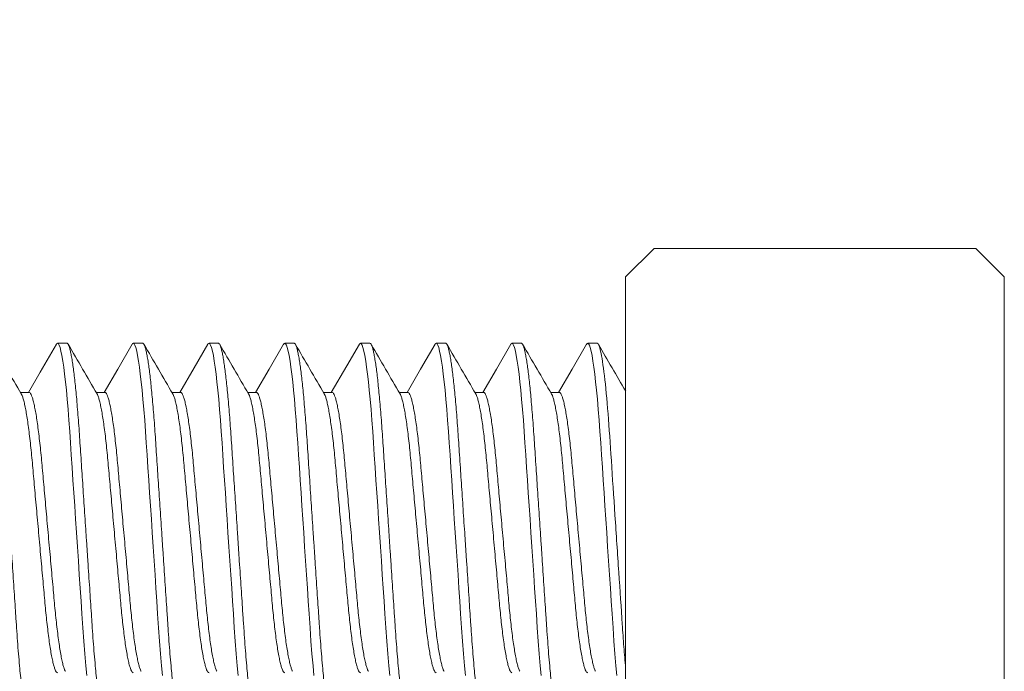
# Model space of a CAD drawing. Extents: x -26 to 779, y -186 to 425.
# Drawn here: x -5 to -5, y -101 to -100 of the extents above; entities that cross this region are included whole.
import ezdxf

# ---------------------------------------------------------------- set-up
doc = ezdxf.new("R2010")
doc.units = 0
doc.header["$LTSCALE"] = 0.25
doc.header["$MEASUREMENT"] = 0
doc.layers.get('0').update_dxf_attribs({"linetype": 'CONTINUOUS', "lineweight": 15})
doc.layers.get('DEFPOINTS').update_dxf_attribs({"linetype": 'CONTINUOUS'})
doc.layers.add('TEXT', color=7, linetype='CONTINUOUS', lineweight=15)
doc.styles.add('ROMAND', font='romand.shx', dxfattribs={"oblique": 15})
doc.dimstyles.new('ROMAND', dxfattribs={"dimscale": 12, "dimtxt": 0.125, "dimasz": 0.125, "dimexe": 0.0625, "dimexo": 0.0625, "dimgap": 0.09, "dimtad": 0, "dimtih": 1, "dimtoh": 1, "dimdec": 4, "dimzin": 0, "dimdsep": 46, "dimlunit": 4, "dimtxsty": 'ROMAND', "dimcen": 0, "dimadec": 0, "dimazin": 0, "dimtfac": 1, "dimtdec": 4, "dimtofl": 0, "dimtmove": 0, "dimatfit": 3, "dimfxl": 0, "dimtolj": 1, "dimtzin": 0, "dimarcsym": 0})

# ---------------------------------------------------------------- blocks, each defined once
blk = doc.blocks.new('*D53')
at = {"layer": 'DEFPOINTS', "color": 0, "linetype": 'Continuous'}
for p in [(-4.90363, -99.30159), (-4.90363, -100.81918)]:
    blk.add_point(p, dxfattribs=at)
at = {"layer": 'TEXT', "color": 0, "linetype": 'Continuous', "lineweight": -2}
for p, q in [((-4.90363, -103.55271), (-4.90363, -101.56918)), ((-5.65363, -103.55271), (-4.90363, -103.55271))]:
    blk.add_line(p, q, dxfattribs=at)
at = {"layer": 'TEXT', "color": 0, "linetype": 'Continuous'}
blk.add_solid([(-5.02863, -101.56918), (-4.77863, -101.56918), (-4.90363, -100.81918)], dxfattribs=at)
at = {"layer": 'TEXT', "color": 0, "linetype": 'Continuous', "insert": (-11.59862, -103.55271), "char_height": 0.75, "attachment_point": 5, "style": 'ROMAND'}
blk.add_mtext('\\A1;(4) {\\H0.7x;\\S1/4;}"-20x 1"\\PS.S. SOCKET HEAD\\PCAP SCREW', dxfattribs=at)

msp = doc.modelspace()

# ---------------------------------------------------------------- linework, layer by layer
for p, q in [((-5.00988, -100.44418), (-5.02863, -100.46293)), ((-4.79738, -100.44418), (-5.00988, -100.44418)), ((-4.77863, -100.46293), (-4.79738, -100.44418)), ((-5.02863, -100.80043), (-5.02863, -100.46293)), ((-4.77863, -100.46293), (-4.77863, -100.63168)), ((-5.39738, -100.50668), (-5.40363, -100.50668)), ((-5.34738, -100.50668), (-5.35363, -100.50668)), ((-5.29738, -100.50668), (-5.30363, -100.50668)), ((-5.24738, -100.50668), (-5.25363, -100.50668)), ((-5.19738, -100.50668), (-5.20363, -100.50668)), ((-5.14738, -100.50668), (-5.15363, -100.50668)), ((-5.09738, -100.50668), (-5.10363, -100.50668)), ((-5.04738, -100.50668), (-5.05363, -100.50668)), ((-5.42238, -100.53916), (-5.42811, -100.53916)), ((-5.37238, -100.53916), (-5.37811, -100.53916)), ((-5.32238, -100.53916), (-5.32811, -100.53916)), ((-5.27238, -100.53916), (-5.27811, -100.53916)), ((-5.22238, -100.53916), (-5.22811, -100.53916)), ((-5.17238, -100.53916), (-5.17811, -100.53916)), ((-5.12238, -100.53916), (-5.12811, -100.53916)), ((-5.07238, -100.53916), (-5.07811, -100.53916)), ((-4.77863, -100.63168), (-4.77863, -100.80043))]:
    msp.add_line(p, q)
at = {"flags": 128}
for points in [[(-5.4044, -100.50737), (-5.41511, -100.52578), (-5.4229, -100.53916)], [(-5.35441, -100.50738), (-5.36393, -100.52377), (-5.3729, -100.53916)], [(-5.3044, -100.50736), (-5.31347, -100.52297), (-5.3229, -100.53916)], [(-5.2544, -100.50737), (-5.26393, -100.52376), (-5.2729, -100.53916)], [(-5.2044, -100.50736), (-5.21273, -100.5217), (-5.2229, -100.53916)], [(-5.15441, -100.50738), (-5.16393, -100.52377), (-5.1729, -100.53916)], [(-5.1044, -100.50737), (-5.11393, -100.52376), (-5.1229, -100.53916)], [(-5.05441, -100.50738), (-5.06393, -100.52377), (-5.0729, -100.53916)]]:
    msp.add_lwpolyline(points, dxfattribs=at)
at = {"color": 8, "flags": 128}
for points in [[(-5.40441, -100.50744), (-5.40411, -100.50696), (-5.40363, -100.50668), (-5.40311, -100.50699), (-5.40256, -100.50795), (-5.40199, -100.50957), (-5.4014, -100.51186), (-5.40079, -100.51484), (-5.40017, -100.51848), (-5.39958, -100.5225), (-5.39899, -100.52708), (-5.39841, -100.53216), (-5.39783, -100.53772), (-5.39727, -100.5437), (-5.39668, -100.55044), (-5.39612, -100.55752), (-5.39559, -100.56488), (-5.39507, -100.57247), (-5.39454, -100.58045), (-5.39398, -100.58881), (-5.39344, -100.59701), (-5.39287, -100.60545), (-5.3923, -100.61409), (-5.39171, -100.62285), (-5.39113, -100.63168), (-5.3905, -100.64105), (-5.38988, -100.65033), (-5.38927, -100.65946), (-5.38868, -100.66837), (-5.38811, -100.67698), (-5.38756, -100.68524), (-5.38694, -100.69445), (-5.38632, -100.70324), (-5.38567, -100.71168), (-5.38499, -100.71967), (-5.38438, -100.72599)], [(-5.35441, -100.50745), (-5.35411, -100.50696), (-5.35363, -100.50668), (-5.35311, -100.50699), (-5.35256, -100.50795), (-5.35199, -100.50957), (-5.3514, -100.51186), (-5.35079, -100.51484), (-5.35017, -100.51848), (-5.34958, -100.5225), (-5.34899, -100.52708), (-5.34841, -100.53216), (-5.34783, -100.53772), (-5.34727, -100.5437), (-5.34668, -100.55044), (-5.34612, -100.55752), (-5.34559, -100.56488), (-5.34507, -100.57247), (-5.34454, -100.58045), (-5.34398, -100.58881), (-5.34344, -100.59701), (-5.34287, -100.60545), (-5.3423, -100.61409), (-5.34171, -100.62285), (-5.34113, -100.63168), (-5.3405, -100.64105), (-5.33988, -100.65033), (-5.33927, -100.65946), (-5.33868, -100.66837), (-5.33811, -100.67698), (-5.33756, -100.68524), (-5.33694, -100.69445), (-5.33632, -100.70324), (-5.33567, -100.71168), (-5.33499, -100.71967), (-5.33438, -100.72599)], [(-5.3044, -100.50743), (-5.30411, -100.50696), (-5.30363, -100.50668), (-5.30311, -100.50699), (-5.30256, -100.50795), (-5.30199, -100.50957), (-5.3014, -100.51186), (-5.30079, -100.51484), (-5.30017, -100.51848), (-5.29958, -100.5225), (-5.29899, -100.52708), (-5.29841, -100.53216), (-5.29783, -100.53772), (-5.29727, -100.5437), (-5.29668, -100.55044), (-5.29612, -100.55752), (-5.29559, -100.56488), (-5.29507, -100.57247), (-5.29454, -100.58045), (-5.29398, -100.58881), (-5.29344, -100.59701), (-5.29287, -100.60545), (-5.2923, -100.61409), (-5.29171, -100.62285), (-5.29113, -100.63168), (-5.2905, -100.64105), (-5.28988, -100.65033), (-5.28927, -100.65946), (-5.28868, -100.66837), (-5.28811, -100.67698), (-5.28756, -100.68524), (-5.28694, -100.69445), (-5.28632, -100.70324), (-5.28567, -100.71168), (-5.28499, -100.71967), (-5.28438, -100.72599)], [(-5.25441, -100.50744), (-5.25411, -100.50696), (-5.25363, -100.50668), (-5.25311, -100.50699), (-5.25256, -100.50795), (-5.25199, -100.50957), (-5.2514, -100.51186), (-5.25079, -100.51484), (-5.25017, -100.51848), (-5.24958, -100.5225), (-5.24899, -100.52708), (-5.24841, -100.53216), (-5.24783, -100.53772), (-5.24727, -100.5437), (-5.24668, -100.55044), (-5.24612, -100.55752), (-5.24559, -100.56488), (-5.24507, -100.57247), (-5.24454, -100.58045), (-5.24398, -100.58881), (-5.24344, -100.59701), (-5.24287, -100.60545), (-5.2423, -100.61409), (-5.24171, -100.62285), (-5.24113, -100.63168), (-5.2405, -100.64105), (-5.23988, -100.65033), (-5.23927, -100.65946), (-5.23868, -100.66837), (-5.23811, -100.67698), (-5.23756, -100.68524), (-5.23694, -100.69445), (-5.23632, -100.70324), (-5.23567, -100.71168), (-5.23499, -100.71967), (-5.23438, -100.72599)], [(-5.2044, -100.50743), (-5.20411, -100.50696), (-5.20363, -100.50668), (-5.20311, -100.50699), (-5.20256, -100.50795), (-5.20199, -100.50957), (-5.2014, -100.51186), (-5.20079, -100.51484), (-5.20017, -100.51848), (-5.19958, -100.5225), (-5.19899, -100.52708), (-5.19841, -100.53216), (-5.19783, -100.53772), (-5.19727, -100.5437), (-5.19668, -100.55044), (-5.19612, -100.55752), (-5.19559, -100.56488), (-5.19507, -100.57247), (-5.19454, -100.58045), (-5.19398, -100.58881), (-5.19344, -100.59701), (-5.19287, -100.60545), (-5.1923, -100.61409), (-5.19171, -100.62285), (-5.19113, -100.63168), (-5.1905, -100.64105), (-5.18988, -100.65033), (-5.18927, -100.65946), (-5.18868, -100.66837), (-5.18811, -100.67698), (-5.18756, -100.68524), (-5.18694, -100.69445), (-5.18632, -100.70324), (-5.18567, -100.71168), (-5.18499, -100.71967), (-5.18438, -100.72599)], [(-5.15441, -100.50745), (-5.15411, -100.50696), (-5.15363, -100.50668), (-5.15311, -100.50699), (-5.15256, -100.50795), (-5.15199, -100.50957), (-5.1514, -100.51186), (-5.15079, -100.51484), (-5.15017, -100.51848), (-5.14958, -100.5225), (-5.14899, -100.52708), (-5.14841, -100.53216), (-5.14783, -100.53772), (-5.14727, -100.5437), (-5.14668, -100.55044), (-5.14612, -100.55752), (-5.14559, -100.56488), (-5.14507, -100.57247), (-5.14454, -100.58045), (-5.14398, -100.58881), (-5.14344, -100.59701), (-5.14287, -100.60545), (-5.1423, -100.61409), (-5.14171, -100.62285), (-5.14113, -100.63168), (-5.1405, -100.64105), (-5.13988, -100.65033), (-5.13927, -100.65946), (-5.13868, -100.66837), (-5.13811, -100.67698), (-5.13756, -100.68524), (-5.13694, -100.69445), (-5.13632, -100.70324), (-5.13567, -100.71168), (-5.13499, -100.71967), (-5.13438, -100.72599)], [(-5.1044, -100.50744), (-5.10411, -100.50696), (-5.10363, -100.50668), (-5.10311, -100.50699), (-5.10256, -100.50795), (-5.10199, -100.50957), (-5.1014, -100.51186), (-5.10079, -100.51484), (-5.10017, -100.51848), (-5.09958, -100.5225), (-5.09899, -100.52708), (-5.09841, -100.53216), (-5.09783, -100.53772), (-5.09727, -100.5437), (-5.09668, -100.55044), (-5.09612, -100.55752), (-5.09559, -100.56488), (-5.09507, -100.57247), (-5.09454, -100.58045), (-5.09398, -100.58881), (-5.09344, -100.59701), (-5.09287, -100.60545), (-5.0923, -100.61409), (-5.09171, -100.62285), (-5.09113, -100.63168), (-5.0905, -100.64105), (-5.08988, -100.65033), (-5.08927, -100.65946), (-5.08868, -100.66837), (-5.08811, -100.67698), (-5.08756, -100.68524), (-5.08694, -100.69445), (-5.08632, -100.70324), (-5.08567, -100.71168), (-5.08499, -100.71967), (-5.08439, -100.72599)], [(-5.05441, -100.50745), (-5.05411, -100.50696), (-5.05363, -100.50668), (-5.05311, -100.50699), (-5.05256, -100.50795), (-5.05199, -100.50957), (-5.0514, -100.51186), (-5.05079, -100.51484), (-5.05017, -100.51848), (-5.04958, -100.5225), (-5.04899, -100.52708), (-5.04841, -100.53216), (-5.04783, -100.53772), (-5.04727, -100.5437), (-5.04668, -100.55044), (-5.04612, -100.55752), (-5.04559, -100.56488), (-5.04507, -100.57247), (-5.04454, -100.58045), (-5.04398, -100.58881), (-5.04344, -100.59701), (-5.04287, -100.60545), (-5.0423, -100.61409), (-5.04171, -100.62285), (-5.04113, -100.63168), (-5.0405, -100.64105), (-5.03988, -100.65033), (-5.03927, -100.65946), (-5.03868, -100.66837), (-5.03811, -100.67698), (-5.03756, -100.68524), (-5.03694, -100.69445), (-5.03632, -100.70324), (-5.03567, -100.71168), (-5.03499, -100.71967), (-5.03439, -100.72599)]]:
    msp.add_lwpolyline(points, dxfattribs=at)
for centre, radius, start, end in [((11.14849, -90.87513), 19.18794, 210.132053, 210.245141), ((11.2902, -90.82179), 19.29403, 210.132331, 210.244785), ((11.23235, -90.88451), 19.16927, 210.132026, 210.245212), ((11.372, -90.83237), 19.27298, 210.132306, 210.244882), ((11.39262, -90.84942), 19.23901, 210.132311, 210.245101), ((11.36581, -90.89417), 19.15012, 210.131872, 210.24517), ((11.45014, -90.87417), 19.18984, 210.132075, 210.245138), ((11.47664, -90.88783), 19.16266, 210.132007, 210.24523), ((10.47427, -91.49967), 17.94536, 210.12919, 210.243556)]:
    msp.add_arc(centre, radius, start, end)
at = {"color": 8}
for points, knots in [([(-5.44738, -100.50668), (-5.4472, -100.50674), (-5.44686, -100.50686), (-5.44631, -100.50785), (-5.44574, -100.50946), (-5.44515, -100.51176), (-5.44454, -100.51473), (-5.44393, -100.51831), (-5.44333, -100.52241), (-5.44274, -100.52699), (-5.44216, -100.53207), (-5.44158, -100.53763), (-5.441, -100.54373), (-5.44043, -100.55034), (-5.43987, -100.55742), (-5.43933, -100.56479), (-5.43882, -100.57245), (-5.43829, -100.58044), (-5.43774, -100.58865), (-5.43719, -100.59701), (-5.43662, -100.60545), (-5.43605, -100.61409), (-5.43546, -100.62285), (-5.43486, -100.63186), (-5.43425, -100.64105), (-5.43363, -100.65033), (-5.43302, -100.65946), (-5.43243, -100.66837), (-5.43186, -100.67698), (-5.43127, -100.68572), (-5.43069, -100.69453), (-5.43008, -100.70338), (-5.42942, -100.71182), (-5.42877, -100.7194), (-5.42813, -100.72609), (-5.42752, -100.73194), (-5.4269, -100.73726), (-5.42627, -100.74199), (-5.42565, -100.7461), (-5.42505, -100.74948), (-5.42447, -100.75218), (-5.42391, -100.75421), (-5.42338, -100.75565), (-5.42286, -100.7565), (-5.42237, -100.75676), (-5.42195, -100.75659), (-5.42168, -100.75608), (-5.42159, -100.75591)], [0, 0, 0, 0, 0.021749, 0.04386, 0.066284, 0.088966, 0.111849, 0.13487, 0.156646, 0.178433, 0.200177, 0.221824, 0.243321, 0.265899, 0.288195, 0.310157, 0.331812, 0.353721, 0.375973, 0.39722, 0.418678, 0.440298, 0.462026, 0.483808, 0.506909, 0.529945, 0.552851, 0.575566, 0.59803, 0.620189, 0.645844, 0.67153, 0.697705, 0.724285, 0.747089, 0.770058, 0.79313, 0.816239, 0.83932, 0.862308, 0.883841, 0.905184, 0.926288, 0.947109, 0.967605, 0.989354, 1, 1, 1, 1]), ([(-5.39738, -100.50668), (-5.3972, -100.50674), (-5.39686, -100.50686), (-5.39631, -100.50785), (-5.39574, -100.50946), (-5.39515, -100.51176), (-5.39454, -100.51473), (-5.39393, -100.51831), (-5.39333, -100.52241), (-5.39274, -100.52699), (-5.39216, -100.53207), (-5.39158, -100.53763), (-5.391, -100.54373), (-5.39043, -100.55034), (-5.38987, -100.55742), (-5.38933, -100.56479), (-5.38882, -100.57245), (-5.38829, -100.58044), (-5.38774, -100.58865), (-5.38719, -100.59701), (-5.38662, -100.60545), (-5.38605, -100.61409), (-5.38546, -100.62285), (-5.38486, -100.63186), (-5.38425, -100.64105), (-5.38363, -100.65033), (-5.38302, -100.65946), (-5.38243, -100.66837), (-5.38186, -100.67698), (-5.38127, -100.68572), (-5.38069, -100.69453), (-5.38008, -100.70338), (-5.37942, -100.71182), (-5.37877, -100.7194), (-5.37813, -100.72609), (-5.37752, -100.73194), (-5.3769, -100.73726), (-5.37627, -100.74199), (-5.37565, -100.7461), (-5.37505, -100.74948), (-5.37447, -100.75218), (-5.37391, -100.75421), (-5.37338, -100.75565), (-5.37286, -100.7565), (-5.37237, -100.75676), (-5.37195, -100.75659), (-5.37168, -100.75608), (-5.37159, -100.75591)], [0, 0, 0, 0, 0.021749, 0.04386, 0.066284, 0.088966, 0.111849, 0.13487, 0.156646, 0.178433, 0.200177, 0.221824, 0.243321, 0.265899, 0.288195, 0.310157, 0.331811, 0.353721, 0.375973, 0.39722, 0.418678, 0.440297, 0.462025, 0.483808, 0.506909, 0.529945, 0.552851, 0.575566, 0.59803, 0.620189, 0.645844, 0.67153, 0.697704, 0.724284, 0.747088, 0.770058, 0.79313, 0.816239, 0.83932, 0.862308, 0.883841, 0.905183, 0.926287, 0.947108, 0.967605, 0.989353, 1, 1, 1, 1]), ([(-5.34738, -100.50668), (-5.3472, -100.50674), (-5.34686, -100.50686), (-5.34631, -100.50785), (-5.34574, -100.50946), (-5.34515, -100.51176), (-5.34454, -100.51473), (-5.34393, -100.51831), (-5.34333, -100.52241), (-5.34274, -100.52699), (-5.34216, -100.53207), (-5.34158, -100.53763), (-5.341, -100.54373), (-5.34043, -100.55034), (-5.33987, -100.55742), (-5.33933, -100.56479), (-5.33882, -100.57245), (-5.33829, -100.58044), (-5.33774, -100.58865), (-5.33719, -100.59701), (-5.33662, -100.60545), (-5.33605, -100.61409), (-5.33546, -100.62285), (-5.33486, -100.63186), (-5.33425, -100.64105), (-5.33363, -100.65033), (-5.33302, -100.65946), (-5.33243, -100.66837), (-5.33186, -100.67698), (-5.33127, -100.68572), (-5.33069, -100.69453), (-5.33008, -100.70338), (-5.32942, -100.71182), (-5.32877, -100.7194), (-5.32813, -100.72609), (-5.32752, -100.73194), (-5.3269, -100.73726), (-5.32627, -100.74199), (-5.32565, -100.7461), (-5.32505, -100.74948), (-5.32447, -100.75218), (-5.32391, -100.75421), (-5.32338, -100.75565), (-5.32286, -100.7565), (-5.32237, -100.75676), (-5.32195, -100.75659), (-5.32168, -100.75608), (-5.32159, -100.75591)], [0, 0, 0, 0, 0.0217488, 0.04386, 0.0662839, 0.0889663, 0.111849, 0.1348701, 0.1566458, 0.1784331, 0.2001772, 0.2218239, 0.2433205, 0.2658991, 0.2881953, 0.310157, 0.3318114, 0.3537213, 0.3759728, 0.39722, 0.4186782, 0.4402974, 0.4620253, 0.4838081, 0.5069091, 0.5299449, 0.5528512, 0.5755659, 0.5980301, 0.6201891, 0.6458435, 0.6715295, 0.6977042, 0.7242842, 0.7470884, 0.7700579, 0.7931296, 0.8162387, 0.8393197, 0.8623078, 0.8838405, 0.9051832, 0.9262873, 0.9471082, 0.9676045, 0.9893533, 1, 1, 1, 1]), ([(-5.29738, -100.50668), (-5.2972, -100.50674), (-5.29686, -100.50686), (-5.29631, -100.50785), (-5.29574, -100.50946), (-5.29515, -100.51176), (-5.29454, -100.51473), (-5.29393, -100.51831), (-5.29333, -100.52241), (-5.29274, -100.52699), (-5.29216, -100.53207), (-5.29158, -100.53763), (-5.291, -100.54373), (-5.29043, -100.55034), (-5.28987, -100.55742), (-5.28933, -100.56479), (-5.28882, -100.57245), (-5.28829, -100.58044), (-5.28774, -100.58865), (-5.28719, -100.59701), (-5.28662, -100.60545), (-5.28605, -100.61409), (-5.28546, -100.62285), (-5.28486, -100.63186), (-5.28425, -100.64105), (-5.28363, -100.65033), (-5.28302, -100.65946), (-5.28243, -100.66837), (-5.28186, -100.67698), (-5.28127, -100.68572), (-5.28069, -100.69453), (-5.28008, -100.70338), (-5.27942, -100.71182), (-5.27877, -100.7194), (-5.27813, -100.72609), (-5.27752, -100.73194), (-5.2769, -100.73726), (-5.27627, -100.74199), (-5.27565, -100.7461), (-5.27505, -100.74948), (-5.27447, -100.75218), (-5.27391, -100.75421), (-5.27338, -100.75565), (-5.27286, -100.7565), (-5.27237, -100.75676), (-5.27195, -100.75659), (-5.27168, -100.75608), (-5.27159, -100.75591)], [0, 0, 0, 0, 0.021749, 0.04386, 0.066284, 0.088966, 0.111849, 0.13487, 0.156646, 0.178433, 0.200177, 0.221824, 0.243321, 0.265899, 0.288196, 0.310157, 0.331812, 0.353722, 0.375973, 0.39722, 0.418679, 0.440298, 0.462026, 0.483809, 0.50691, 0.529945, 0.552852, 0.575566, 0.598031, 0.62019, 0.645844, 0.67153, 0.697705, 0.724285, 0.747089, 0.770059, 0.79313, 0.81624, 0.839321, 0.862309, 0.883841, 0.905184, 0.926288, 0.947109, 0.967605, 0.989354, 1, 1, 1, 1]), ([(-5.24738, -100.50668), (-5.2472, -100.50674), (-5.24686, -100.50686), (-5.24631, -100.50785), (-5.24574, -100.50946), (-5.24515, -100.51176), (-5.24454, -100.51473), (-5.24393, -100.51831), (-5.24333, -100.52241), (-5.24274, -100.52699), (-5.24216, -100.53207), (-5.24158, -100.53763), (-5.241, -100.54373), (-5.24043, -100.55034), (-5.23987, -100.55742), (-5.23933, -100.56479), (-5.23882, -100.57245), (-5.23829, -100.58044), (-5.23774, -100.58865), (-5.23719, -100.59701), (-5.23662, -100.60545), (-5.23605, -100.61409), (-5.23546, -100.62285), (-5.23486, -100.63186), (-5.23425, -100.64105), (-5.23363, -100.65033), (-5.23302, -100.65946), (-5.23243, -100.66837), (-5.23186, -100.67698), (-5.23127, -100.68572), (-5.23069, -100.69453), (-5.23008, -100.70338), (-5.22942, -100.71182), (-5.22877, -100.7194), (-5.22813, -100.72609), (-5.22752, -100.73194), (-5.2269, -100.73726), (-5.22627, -100.74199), (-5.22565, -100.7461), (-5.22505, -100.74948), (-5.22447, -100.75218), (-5.22391, -100.75421), (-5.22338, -100.75565), (-5.22286, -100.7565), (-5.22237, -100.75676), (-5.22195, -100.75659), (-5.22168, -100.75608), (-5.22159, -100.75591)], [0, 0, 0, 0, 0.021749, 0.04386, 0.066284, 0.088966, 0.111849, 0.13487, 0.156646, 0.178433, 0.200177, 0.221824, 0.243321, 0.265899, 0.288196, 0.310157, 0.331812, 0.353722, 0.375973, 0.39722, 0.418679, 0.440298, 0.462026, 0.483809, 0.50691, 0.529945, 0.552852, 0.575567, 0.598031, 0.62019, 0.645844, 0.67153, 0.697705, 0.724285, 0.747089, 0.770059, 0.79313, 0.81624, 0.839321, 0.862309, 0.883842, 0.905184, 0.926288, 0.947109, 0.967606, 0.989354, 1, 1, 1, 1]), ([(-5.19738, -100.50668), (-5.1972, -100.50674), (-5.19686, -100.50686), (-5.19631, -100.50785), (-5.19574, -100.50946), (-5.19515, -100.51176), (-5.19454, -100.51473), (-5.19393, -100.51831), (-5.19333, -100.52241), (-5.19274, -100.52699), (-5.19216, -100.53207), (-5.19158, -100.53763), (-5.191, -100.54373), (-5.19043, -100.55034), (-5.18987, -100.55742), (-5.18933, -100.56479), (-5.18882, -100.57245), (-5.18829, -100.58044), (-5.18774, -100.58865), (-5.18719, -100.59701), (-5.18662, -100.60545), (-5.18605, -100.61409), (-5.18546, -100.62285), (-5.18486, -100.63186), (-5.18425, -100.64105), (-5.18363, -100.65033), (-5.18302, -100.65946), (-5.18243, -100.66837), (-5.18186, -100.67698), (-5.18127, -100.68572), (-5.18069, -100.69453), (-5.18008, -100.70338), (-5.17942, -100.71182), (-5.17877, -100.7194), (-5.17813, -100.72609), (-5.17752, -100.73194), (-5.1769, -100.73726), (-5.17627, -100.74199), (-5.17565, -100.7461), (-5.17505, -100.74948), (-5.17447, -100.75218), (-5.17391, -100.75421), (-5.17338, -100.75565), (-5.17286, -100.7565), (-5.17237, -100.75676), (-5.17195, -100.75659), (-5.17168, -100.75608), (-5.17159, -100.75591)], [0, 0, 0, 0, 0.0217488, 0.04386, 0.0662839, 0.0889664, 0.111849, 0.1348701, 0.1566458, 0.1784331, 0.2001773, 0.221824, 0.2433206, 0.2658992, 0.2881954, 0.3101571, 0.3318115, 0.3537214, 0.3759729, 0.3972201, 0.4186783, 0.4402975, 0.4620255, 0.4838082, 0.5069093, 0.5299451, 0.5528513, 0.575566, 0.5980303, 0.6201893, 0.6458437, 0.6715297, 0.6977044, 0.7242844, 0.7470886, 0.7700581, 0.7931298, 0.816239, 0.83932, 0.862308, 0.8838408, 0.9051834, 0.9262876, 0.9471085, 0.9676048, 0.9893536, 1, 1, 1, 1]), ([(-5.14738, -100.50668), (-5.1472, -100.50674), (-5.14686, -100.50686), (-5.14631, -100.50785), (-5.14574, -100.50946), (-5.14515, -100.51176), (-5.14454, -100.51473), (-5.14393, -100.51831), (-5.14333, -100.52241), (-5.14274, -100.52699), (-5.14216, -100.53207), (-5.14158, -100.53763), (-5.141, -100.54373), (-5.14043, -100.55034), (-5.13987, -100.55742), (-5.13933, -100.56479), (-5.13882, -100.57245), (-5.13829, -100.58044), (-5.13774, -100.58865), (-5.13719, -100.59701), (-5.13662, -100.60545), (-5.13605, -100.61409), (-5.13546, -100.62285), (-5.13486, -100.63186), (-5.13425, -100.64105), (-5.13363, -100.65033), (-5.13302, -100.65946), (-5.13243, -100.66837), (-5.13186, -100.67698), (-5.13127, -100.68572), (-5.13069, -100.69453), (-5.13008, -100.70338), (-5.12942, -100.71182), (-5.12877, -100.7194), (-5.12813, -100.72609), (-5.12752, -100.73194), (-5.1269, -100.73726), (-5.12627, -100.74199), (-5.12565, -100.7461), (-5.12505, -100.74948), (-5.12447, -100.75218), (-5.12391, -100.75421), (-5.12338, -100.75565), (-5.12286, -100.7565), (-5.12237, -100.75676), (-5.12195, -100.75659), (-5.12168, -100.75608), (-5.12159, -100.75591)], [0, 0, 0, 0, 0.021749, 0.04386, 0.066284, 0.088966, 0.111849, 0.13487, 0.156646, 0.178433, 0.200177, 0.221824, 0.243321, 0.265899, 0.288196, 0.310157, 0.331812, 0.353722, 0.375973, 0.39722, 0.418678, 0.440298, 0.462026, 0.483808, 0.50691, 0.529945, 0.552852, 0.575566, 0.598031, 0.62019, 0.645844, 0.67153, 0.697705, 0.724285, 0.747089, 0.770058, 0.79313, 0.816239, 0.83932, 0.862308, 0.883841, 0.905184, 0.926288, 0.947109, 0.967605, 0.989354, 1, 1, 1, 1]), ([(-5.09738, -100.50668), (-5.0972, -100.50674), (-5.09686, -100.50686), (-5.09631, -100.50785), (-5.09574, -100.50946), (-5.09515, -100.51176), (-5.09454, -100.51473), (-5.09393, -100.51831), (-5.09333, -100.52241), (-5.09274, -100.52699), (-5.09216, -100.53207), (-5.09158, -100.53763), (-5.091, -100.54373), (-5.09043, -100.55034), (-5.08987, -100.55742), (-5.08933, -100.56479), (-5.08882, -100.57245), (-5.08829, -100.58044), (-5.08774, -100.58865), (-5.08719, -100.59701), (-5.08662, -100.60545), (-5.08605, -100.61409), (-5.08546, -100.62285), (-5.08486, -100.63186), (-5.08425, -100.64105), (-5.08363, -100.65033), (-5.08302, -100.65946), (-5.08243, -100.66837), (-5.08186, -100.67698), (-5.08127, -100.68572), (-5.08069, -100.69453), (-5.08008, -100.70338), (-5.07942, -100.71182), (-5.07877, -100.7194), (-5.07813, -100.72609), (-5.07752, -100.73194), (-5.0769, -100.73726), (-5.07627, -100.74199), (-5.07565, -100.7461), (-5.07505, -100.74948), (-5.07447, -100.75218), (-5.07391, -100.75421), (-5.07338, -100.75565), (-5.07286, -100.7565), (-5.07237, -100.75676), (-5.07195, -100.75659), (-5.07168, -100.75608), (-5.07159, -100.75591)], [0, 0, 0, 0, 0.021749, 0.04386, 0.066284, 0.088966, 0.111849, 0.13487, 0.156646, 0.178433, 0.200177, 0.221824, 0.243321, 0.265899, 0.288196, 0.310157, 0.331812, 0.353722, 0.375973, 0.397221, 0.418679, 0.440298, 0.462026, 0.483809, 0.50691, 0.529946, 0.552852, 0.575567, 0.598031, 0.62019, 0.645844, 0.67153, 0.697705, 0.724285, 0.747089, 0.770059, 0.793131, 0.81624, 0.839321, 0.862309, 0.883842, 0.905184, 0.926289, 0.947109, 0.967606, 0.989355, 1, 1, 1, 1]), ([(-5.04738, -100.50668), (-5.04669, -100.50668), (-5.04593, -100.50838), (-5.04431, -100.51556), (-5.04346, -100.52103), (-5.04178, -100.53516), (-5.04096, -100.54379), (-5.03944, -100.5628), (-5.03879, -100.57292), (-5.03729, -100.59541), (-5.03648, -100.60768), (-5.0348, -100.63279), (-5.03395, -100.6456), (-5.03232, -100.67003), (-5.03155, -100.68163), (-5.03051, -100.6972), (-5.03016, -100.70219), (-5.02942, -100.71187), (-5.02903, -100.71652), (-5.02863, -100.72087)], [0, 0, 0, 0, 0.125, 0.125, 0.25, 0.25, 0.375, 0.375, 0.5, 0.5, 0.625, 0.625, 0.75, 0.75, 0.875, 0.875, 0.9375, 0.9375, 1, 1, 1, 1]), ([(-5.42755, -100.54018), (-5.42748, -100.54029), (-5.42718, -100.54071), (-5.42663, -100.54218), (-5.42591, -100.5446), (-5.42518, -100.54776), (-5.42444, -100.55157), (-5.4237, -100.55599), (-5.42297, -100.56097), (-5.42226, -100.56649), (-5.42157, -100.57247), (-5.4209, -100.57884), (-5.42028, -100.58553), (-5.41965, -100.59255), (-5.41899, -100.5999), (-5.4183, -100.60756), (-5.41759, -100.61545), (-5.41686, -100.62352), (-5.41612, -100.63173), (-5.41538, -100.64), (-5.41464, -100.64821), (-5.41391, -100.65622), (-5.41322, -100.66396), (-5.41256, -100.67128), (-5.41194, -100.6782), (-5.41133, -100.68475), (-5.41067, -100.691), (-5.40998, -100.69695), (-5.40926, -100.70249), (-5.40852, -100.70755), (-5.40777, -100.71202), (-5.40703, -100.71583), (-5.40629, -100.71894), (-5.40558, -100.72133), (-5.40489, -100.72299), (-5.40424, -100.72402), (-5.40383, -100.72414), (-5.40363, -100.72421)], [0, 0, 0, 0, 0.00934, 0.038655, 0.068321, 0.098224, 0.127708, 0.157189, 0.18655, 0.215677, 0.244982, 0.273828, 0.302118, 0.330437, 0.359306, 0.388104, 0.41724, 0.446606, 0.476089, 0.506107, 0.536001, 0.565653, 0.594949, 0.623782, 0.651559, 0.679371, 0.707715, 0.736501, 0.76616, 0.796059, 0.826078, 0.856094, 0.885984, 0.915103, 0.943877, 0.972206, 1, 1, 1, 1]), ([(-5.42238, -100.53916), (-5.42217, -100.53922), (-5.42175, -100.53935), (-5.42108, -100.54041), (-5.42039, -100.54214), (-5.41966, -100.54461), (-5.41893, -100.54776), (-5.41819, -100.55157), (-5.41745, -100.55599), (-5.41672, -100.56097), (-5.41601, -100.56649), (-5.41532, -100.57247), (-5.41465, -100.57884), (-5.41403, -100.58553), (-5.4134, -100.59255), (-5.41274, -100.5999), (-5.41205, -100.60756), (-5.41134, -100.61545), (-5.41061, -100.62352), (-5.40987, -100.63173), (-5.40913, -100.64), (-5.40839, -100.64821), (-5.40766, -100.65622), (-5.40697, -100.66396), (-5.40631, -100.67128), (-5.40569, -100.6782), (-5.40508, -100.68475), (-5.40442, -100.691), (-5.40373, -100.69695), (-5.40301, -100.70249), (-5.40227, -100.70755), (-5.40152, -100.71202), (-5.40078, -100.71583), (-5.40004, -100.71895), (-5.39933, -100.7213), (-5.3988, -100.72269), (-5.39852, -100.72309), (-5.39845, -100.72318)], [0, 0, 0, 0, 0.028307, 0.057168, 0.086486, 0.116155, 0.146061, 0.175549, 0.205032, 0.234396, 0.263526, 0.292835, 0.321683, 0.349976, 0.378298, 0.40717, 0.435971, 0.46511, 0.494479, 0.523965, 0.553986, 0.583883, 0.613538, 0.642837, 0.671673, 0.699453, 0.727267, 0.755614, 0.784403, 0.814065, 0.843968, 0.87399, 0.904009, 0.933902, 0.963024, 0.9918, 1, 1, 1, 1]), ([(-5.37755, -100.54018), (-5.37748, -100.54028), (-5.37718, -100.54071), (-5.37663, -100.54218), (-5.37591, -100.5446), (-5.37518, -100.54776), (-5.37444, -100.55157), (-5.3737, -100.55599), (-5.37297, -100.56097), (-5.37226, -100.56649), (-5.37157, -100.57247), (-5.3709, -100.57884), (-5.37028, -100.58553), (-5.36965, -100.59255), (-5.36899, -100.5999), (-5.3683, -100.60756), (-5.36759, -100.61545), (-5.36686, -100.62352), (-5.36612, -100.63173), (-5.36538, -100.64), (-5.36464, -100.64821), (-5.36391, -100.65622), (-5.36322, -100.66396), (-5.36256, -100.67128), (-5.36194, -100.6782), (-5.36133, -100.68475), (-5.36067, -100.691), (-5.35998, -100.69695), (-5.35926, -100.70249), (-5.35852, -100.70755), (-5.35777, -100.71202), (-5.35703, -100.71583), (-5.35629, -100.71894), (-5.35558, -100.72133), (-5.35489, -100.72299), (-5.35424, -100.72402), (-5.35383, -100.72414), (-5.35363, -100.72421)], [0, 0, 0, 0, 0.009434, 0.038746, 0.06841, 0.09831, 0.127791, 0.157269, 0.186627, 0.215752, 0.245054, 0.273897, 0.302185, 0.330501, 0.359368, 0.388163, 0.417296, 0.446659, 0.476139, 0.506154, 0.536045, 0.565695, 0.594987, 0.623818, 0.651592, 0.679401, 0.707743, 0.736526, 0.766182, 0.796078, 0.826094, 0.856107, 0.885995, 0.915111, 0.943882, 0.972208, 1, 1, 1, 1]), ([(-5.37238, -100.53916), (-5.37217, -100.53922), (-5.37175, -100.53935), (-5.37108, -100.54041), (-5.37039, -100.54214), (-5.36966, -100.54461), (-5.36893, -100.54776), (-5.36819, -100.55157), (-5.36745, -100.55599), (-5.36672, -100.56097), (-5.36601, -100.56649), (-5.36532, -100.57247), (-5.36465, -100.57884), (-5.36403, -100.58553), (-5.3634, -100.59255), (-5.36274, -100.5999), (-5.36205, -100.60756), (-5.36134, -100.61545), (-5.36061, -100.62352), (-5.35987, -100.63173), (-5.35913, -100.64), (-5.35839, -100.64821), (-5.35766, -100.65622), (-5.35697, -100.66396), (-5.35631, -100.67128), (-5.35569, -100.6782), (-5.35508, -100.68475), (-5.35442, -100.691), (-5.35373, -100.69695), (-5.35301, -100.70249), (-5.35227, -100.70755), (-5.35152, -100.71202), (-5.35078, -100.71583), (-5.35004, -100.71895), (-5.34933, -100.7213), (-5.3488, -100.7227), (-5.34852, -100.7231), (-5.34845, -100.72319)], [0, 0, 0, 0, 0.0283033, 0.0571597, 0.0864734, 0.1161384, 0.1460404, 0.1755235, 0.2050031, 0.2343627, 0.2634889, 0.2927929, 0.3216372, 0.3499266, 0.3782441, 0.4071125, 0.4359092, 0.4650441, 0.494409, 0.5238904, 0.5539067, 0.5838002, 0.613451, 0.6427453, 0.6715774, 0.6993535, 0.727164, 0.755507, 0.7842917, 0.8139497, 0.8438475, 0.8738653, 0.9038801, 0.9337691, 0.9628866, 0.9916594, 1, 1, 1, 1]), ([(-5.32755, -100.54018), (-5.32748, -100.54028), (-5.32718, -100.54071), (-5.32663, -100.54218), (-5.32591, -100.5446), (-5.32518, -100.54776), (-5.32444, -100.55157), (-5.3237, -100.55599), (-5.32297, -100.56097), (-5.32226, -100.56649), (-5.32157, -100.57247), (-5.3209, -100.57884), (-5.32028, -100.58553), (-5.31965, -100.59255), (-5.31899, -100.5999), (-5.3183, -100.60756), (-5.31759, -100.61545), (-5.31686, -100.62352), (-5.31612, -100.63173), (-5.31538, -100.64), (-5.31464, -100.64821), (-5.31391, -100.65622), (-5.31322, -100.66396), (-5.31256, -100.67128), (-5.31194, -100.6782), (-5.31133, -100.68475), (-5.31067, -100.691), (-5.30998, -100.69695), (-5.30926, -100.70249), (-5.30852, -100.70755), (-5.30777, -100.71202), (-5.30703, -100.71583), (-5.30629, -100.71894), (-5.30558, -100.72133), (-5.30489, -100.72299), (-5.30424, -100.72402), (-5.30383, -100.72414), (-5.30363, -100.72421)], [0, 0, 0, 0, 0.0094176, 0.0387302, 0.068394, 0.098295, 0.1277769, 0.1572553, 0.1866138, 0.2157389, 0.2450417, 0.2738849, 0.3021732, 0.3304896, 0.3593569, 0.3881524, 0.4172862, 0.44665, 0.4761302, 0.5061454, 0.5360377, 0.5656873, 0.5949804, 0.6238114, 0.6515865, 0.6793959, 0.7077378, 0.7365214, 0.7661782, 0.7960749, 0.8260915, 0.8561051, 0.885993, 0.9151093, 0.943881, 0.972208, 1, 1, 1, 1]), ([(-5.32238, -100.53916), (-5.32217, -100.53922), (-5.32175, -100.53935), (-5.32108, -100.54041), (-5.32039, -100.54214), (-5.31966, -100.54461), (-5.31893, -100.54776), (-5.31819, -100.55157), (-5.31745, -100.55599), (-5.31672, -100.56097), (-5.31601, -100.56649), (-5.31532, -100.57247), (-5.31465, -100.57884), (-5.31403, -100.58553), (-5.3134, -100.59255), (-5.31274, -100.5999), (-5.31205, -100.60756), (-5.31134, -100.61545), (-5.31061, -100.62352), (-5.30987, -100.63173), (-5.30913, -100.64), (-5.30839, -100.64821), (-5.30766, -100.65622), (-5.30697, -100.66396), (-5.30631, -100.67128), (-5.30569, -100.6782), (-5.30508, -100.68475), (-5.30442, -100.691), (-5.30373, -100.69695), (-5.30301, -100.70249), (-5.30227, -100.70755), (-5.30152, -100.71202), (-5.30078, -100.71583), (-5.30004, -100.71895), (-5.29933, -100.7213), (-5.2988, -100.72269), (-5.29852, -100.7231), (-5.29845, -100.72319)], [0, 0, 0, 0, 0.028306, 0.057166, 0.086482, 0.116151, 0.146056, 0.175542, 0.205025, 0.234387, 0.263517, 0.292824, 0.321671, 0.349963, 0.378284, 0.407155, 0.435955, 0.465093, 0.494461, 0.523945, 0.553965, 0.583861, 0.613515, 0.642813, 0.671648, 0.699427, 0.72724, 0.755586, 0.784374, 0.814035, 0.843936, 0.873957, 0.903975, 0.933867, 0.962987, 0.991763, 1, 1, 1, 1]), ([(-5.27755, -100.54018), (-5.27748, -100.54028), (-5.27718, -100.54071), (-5.27663, -100.54218), (-5.27591, -100.5446), (-5.27518, -100.54776), (-5.27444, -100.55157), (-5.2737, -100.55599), (-5.27297, -100.56097), (-5.27226, -100.56649), (-5.27157, -100.57247), (-5.2709, -100.57884), (-5.27028, -100.58553), (-5.26965, -100.59255), (-5.26899, -100.5999), (-5.2683, -100.60756), (-5.26759, -100.61545), (-5.26686, -100.62352), (-5.26612, -100.63173), (-5.26538, -100.64), (-5.26464, -100.64821), (-5.26391, -100.65622), (-5.26322, -100.66396), (-5.26256, -100.67128), (-5.26194, -100.6782), (-5.26133, -100.68475), (-5.26067, -100.691), (-5.25998, -100.69695), (-5.25926, -100.70249), (-5.25852, -100.70755), (-5.25777, -100.71202), (-5.25703, -100.71583), (-5.25629, -100.71894), (-5.25558, -100.72133), (-5.25489, -100.72299), (-5.25424, -100.72402), (-5.25383, -100.72414), (-5.25363, -100.72421)], [0, 0, 0, 0, 0.0094281, 0.0387403, 0.0684038, 0.0983044, 0.1277861, 0.1572642, 0.1866224, 0.2157471, 0.2450497, 0.2738925, 0.3021806, 0.3304966, 0.3593636, 0.3881588, 0.4172923, 0.4466558, 0.4761357, 0.5061506, 0.5360426, 0.5656919, 0.5949847, 0.6238154, 0.6515901, 0.6793993, 0.7077409, 0.7365242, 0.7661807, 0.796077, 0.8260933, 0.8561066, 0.8859942, 0.9151102, 0.9438816, 0.9722083, 1, 1, 1, 1]), ([(-5.27238, -100.53916), (-5.27217, -100.53922), (-5.27175, -100.53935), (-5.27108, -100.54041), (-5.27039, -100.54214), (-5.26966, -100.54461), (-5.26893, -100.54776), (-5.26819, -100.55157), (-5.26745, -100.55599), (-5.26672, -100.56097), (-5.26601, -100.56649), (-5.26532, -100.57247), (-5.26465, -100.57884), (-5.26403, -100.58553), (-5.2634, -100.59255), (-5.26274, -100.5999), (-5.26205, -100.60756), (-5.26134, -100.61545), (-5.26061, -100.62352), (-5.25987, -100.63173), (-5.25913, -100.64), (-5.25839, -100.64821), (-5.25766, -100.65622), (-5.25697, -100.66396), (-5.25631, -100.67128), (-5.25569, -100.6782), (-5.25508, -100.68475), (-5.25442, -100.691), (-5.25373, -100.69695), (-5.25301, -100.70249), (-5.25227, -100.70755), (-5.25152, -100.71202), (-5.25078, -100.71583), (-5.25004, -100.71895), (-5.24933, -100.7213), (-5.2488, -100.7227), (-5.24851, -100.7231), (-5.24845, -100.72319)], [0, 0, 0, 0, 0.028302, 0.057157, 0.08647, 0.116133, 0.146034, 0.175516, 0.204994, 0.234353, 0.263478, 0.29278, 0.321623, 0.349911, 0.378228, 0.407095, 0.43589, 0.465024, 0.494388, 0.523868, 0.553883, 0.583775, 0.613424, 0.642717, 0.671548, 0.699323, 0.727133, 0.755474, 0.784258, 0.813914, 0.843811, 0.873827, 0.903841, 0.933729, 0.962845, 0.991616, 1, 1, 1, 1]), ([(-5.22755, -100.54018), (-5.22748, -100.54029), (-5.22718, -100.54071), (-5.22663, -100.54218), (-5.22591, -100.5446), (-5.22518, -100.54776), (-5.22444, -100.55157), (-5.2237, -100.55599), (-5.22297, -100.56097), (-5.22226, -100.56649), (-5.22157, -100.57247), (-5.2209, -100.57884), (-5.22028, -100.58553), (-5.21965, -100.59255), (-5.21899, -100.5999), (-5.2183, -100.60756), (-5.21759, -100.61545), (-5.21686, -100.62352), (-5.21612, -100.63173), (-5.21538, -100.64), (-5.21464, -100.64821), (-5.21391, -100.65622), (-5.21322, -100.66396), (-5.21256, -100.67128), (-5.21194, -100.6782), (-5.21133, -100.68475), (-5.21067, -100.691), (-5.20998, -100.69695), (-5.20926, -100.70249), (-5.20852, -100.70755), (-5.20777, -100.71202), (-5.20703, -100.71583), (-5.20629, -100.71894), (-5.20558, -100.72133), (-5.20489, -100.72299), (-5.20424, -100.72402), (-5.20383, -100.72414), (-5.20363, -100.72421)], [0, 0, 0, 0, 0.00933, 0.038645, 0.068312, 0.098215, 0.1277, 0.157181, 0.186542, 0.21567, 0.244975, 0.273821, 0.302112, 0.33043, 0.3593, 0.388098, 0.417235, 0.446601, 0.476084, 0.506102, 0.535997, 0.565649, 0.594945, 0.623778, 0.651556, 0.679368, 0.707712, 0.736498, 0.766158, 0.796057, 0.826076, 0.856092, 0.885983, 0.915102, 0.943876, 0.972206, 1, 1, 1, 1]), ([(-5.22238, -100.53916), (-5.22217, -100.53922), (-5.22175, -100.53935), (-5.22108, -100.54041), (-5.22039, -100.54214), (-5.21966, -100.54461), (-5.21893, -100.54776), (-5.21819, -100.55157), (-5.21745, -100.55599), (-5.21672, -100.56097), (-5.21601, -100.56649), (-5.21532, -100.57247), (-5.21465, -100.57884), (-5.21403, -100.58553), (-5.2134, -100.59255), (-5.21274, -100.5999), (-5.21205, -100.60756), (-5.21134, -100.61545), (-5.21061, -100.62352), (-5.20987, -100.63173), (-5.20913, -100.64), (-5.20839, -100.64821), (-5.20766, -100.65622), (-5.20697, -100.66396), (-5.20631, -100.67128), (-5.20569, -100.6782), (-5.20508, -100.68475), (-5.20442, -100.691), (-5.20373, -100.69695), (-5.20301, -100.70249), (-5.20227, -100.70755), (-5.20152, -100.71202), (-5.20078, -100.71583), (-5.20004, -100.71895), (-5.19933, -100.7213), (-5.1988, -100.7227), (-5.19852, -100.7231), (-5.19845, -100.72319)], [0, 0, 0, 0, 0.028304, 0.057161, 0.086475, 0.116141, 0.146043, 0.175527, 0.205007, 0.234368, 0.263494, 0.292799, 0.321644, 0.349934, 0.378252, 0.407121, 0.435918, 0.465054, 0.494419, 0.523901, 0.553918, 0.583812, 0.613464, 0.642759, 0.671591, 0.699368, 0.727179, 0.755523, 0.784308, 0.813967, 0.843865, 0.873884, 0.903899, 0.933789, 0.962907, 0.99168, 1, 1, 1, 1]), ([(-5.17755, -100.54018), (-5.17748, -100.54028), (-5.17718, -100.54071), (-5.17663, -100.54218), (-5.17591, -100.5446), (-5.17518, -100.54776), (-5.17444, -100.55157), (-5.1737, -100.55599), (-5.17297, -100.56097), (-5.17226, -100.56649), (-5.17157, -100.57247), (-5.1709, -100.57884), (-5.17028, -100.58553), (-5.16965, -100.59255), (-5.16899, -100.5999), (-5.1683, -100.60756), (-5.16759, -100.61545), (-5.16686, -100.62352), (-5.16612, -100.63173), (-5.16538, -100.64), (-5.16464, -100.64821), (-5.16391, -100.65622), (-5.16322, -100.66396), (-5.16256, -100.67128), (-5.16194, -100.6782), (-5.16133, -100.68475), (-5.16067, -100.691), (-5.15998, -100.69695), (-5.15926, -100.70249), (-5.15852, -100.70755), (-5.15777, -100.71202), (-5.15703, -100.71583), (-5.15629, -100.71894), (-5.15558, -100.72133), (-5.15489, -100.72299), (-5.15424, -100.72402), (-5.15383, -100.72414), (-5.15363, -100.72421)], [0, 0, 0, 0, 0.009422, 0.0387344, 0.0683981, 0.0982989, 0.1277807, 0.157259, 0.1866173, 0.2157423, 0.245045, 0.273888, 0.3021762, 0.3304925, 0.3593597, 0.3881551, 0.4172887, 0.4466524, 0.4761325, 0.5061475, 0.5360397, 0.5656892, 0.5949822, 0.6238131, 0.651588, 0.6793973, 0.7077391, 0.7365226, 0.7661792, 0.7960757, 0.8260922, 0.8561057, 0.8859935, 0.9151097, 0.9438812, 0.9722081, 1, 1, 1, 1]), ([(-5.17238, -100.53916), (-5.17217, -100.53922), (-5.17175, -100.53935), (-5.17108, -100.54041), (-5.17039, -100.54214), (-5.16966, -100.54461), (-5.16893, -100.54776), (-5.16819, -100.55157), (-5.16745, -100.55599), (-5.16672, -100.56097), (-5.16601, -100.56649), (-5.16532, -100.57247), (-5.16465, -100.57884), (-5.16403, -100.58553), (-5.1634, -100.59255), (-5.16274, -100.5999), (-5.16205, -100.60756), (-5.16134, -100.61545), (-5.16061, -100.62352), (-5.15987, -100.63173), (-5.15913, -100.64), (-5.15839, -100.64821), (-5.15766, -100.65622), (-5.15697, -100.66396), (-5.15631, -100.67128), (-5.15569, -100.6782), (-5.15508, -100.68475), (-5.15442, -100.691), (-5.15373, -100.69695), (-5.15301, -100.70249), (-5.15227, -100.70755), (-5.15152, -100.71202), (-5.15078, -100.71583), (-5.15004, -100.71895), (-5.14933, -100.7213), (-5.1488, -100.7227), (-5.14851, -100.7231), (-5.14845, -100.72319)], [0, 0, 0, 0, 0.0283028, 0.0571585, 0.0864717, 0.1161361, 0.1460376, 0.1755201, 0.2049991, 0.2343581, 0.2634838, 0.2927872, 0.3216309, 0.3499198, 0.3782368, 0.4071046, 0.4359006, 0.465035, 0.4943994, 0.5238802, 0.5538959, 0.5837888, 0.613439, 0.6427327, 0.6715642, 0.6993398, 0.7271498, 0.7554922, 0.7842764, 0.8139338, 0.843831, 0.8738482, 0.9038624, 0.9337509, 0.9628678, 0.99164, 1, 1, 1, 1]), ([(-5.12755, -100.54018), (-5.12748, -100.54028), (-5.12718, -100.54071), (-5.12663, -100.54218), (-5.12591, -100.5446), (-5.12518, -100.54776), (-5.12444, -100.55157), (-5.1237, -100.55599), (-5.12297, -100.56097), (-5.12226, -100.56649), (-5.12157, -100.57247), (-5.1209, -100.57884), (-5.12028, -100.58553), (-5.11965, -100.59255), (-5.11899, -100.5999), (-5.1183, -100.60756), (-5.11759, -100.61545), (-5.11686, -100.62352), (-5.11612, -100.63173), (-5.11538, -100.64), (-5.11464, -100.64821), (-5.11391, -100.65622), (-5.11322, -100.66396), (-5.11256, -100.67128), (-5.11194, -100.6782), (-5.11133, -100.68475), (-5.11067, -100.691), (-5.10998, -100.69695), (-5.10926, -100.70249), (-5.10852, -100.70755), (-5.10777, -100.71202), (-5.10703, -100.71583), (-5.10629, -100.71894), (-5.10558, -100.72133), (-5.10489, -100.72299), (-5.10424, -100.72402), (-5.10383, -100.72414), (-5.10363, -100.72421)], [0, 0, 0, 0, 0.009408, 0.038721, 0.068385, 0.098286, 0.127768, 0.157247, 0.186606, 0.215731, 0.245034, 0.273878, 0.302166, 0.330483, 0.35935, 0.388146, 0.41728, 0.446644, 0.476125, 0.50614, 0.536033, 0.565683, 0.594976, 0.623808, 0.651583, 0.679393, 0.707735, 0.736519, 0.766176, 0.796073, 0.82609, 0.856104, 0.885992, 0.915108, 0.94388, 0.972208, 1, 1, 1, 1]), ([(-5.12238, -100.53916), (-5.12217, -100.53922), (-5.12175, -100.53935), (-5.12108, -100.54041), (-5.12039, -100.54214), (-5.11966, -100.54461), (-5.11893, -100.54776), (-5.11819, -100.55157), (-5.11745, -100.55599), (-5.11672, -100.56097), (-5.11601, -100.56649), (-5.11532, -100.57247), (-5.11465, -100.57884), (-5.11403, -100.58553), (-5.1134, -100.59255), (-5.11274, -100.5999), (-5.11205, -100.60756), (-5.11134, -100.61545), (-5.11061, -100.62352), (-5.10987, -100.63173), (-5.10913, -100.64), (-5.10839, -100.64821), (-5.10766, -100.65622), (-5.10697, -100.66396), (-5.10631, -100.67128), (-5.10569, -100.6782), (-5.10508, -100.68475), (-5.10442, -100.691), (-5.10373, -100.69695), (-5.10301, -100.70249), (-5.10227, -100.70755), (-5.10152, -100.71202), (-5.10078, -100.71583), (-5.10004, -100.71895), (-5.09933, -100.7213), (-5.0988, -100.7227), (-5.09851, -100.7231), (-5.09845, -100.72319)], [0, 0, 0, 0, 0.0283018, 0.0571566, 0.0864688, 0.1161322, 0.1460327, 0.1755143, 0.2049922, 0.2343503, 0.263475, 0.2927775, 0.3216202, 0.3499081, 0.3782242, 0.407091, 0.4358861, 0.4650195, 0.4943829, 0.5238628, 0.5538775, 0.5837694, 0.6134186, 0.6427113, 0.6715419, 0.6993166, 0.7271256, 0.7554671, 0.7842503, 0.8139067, 0.8438029, 0.8738191, 0.9038324, 0.9337198, 0.9628357, 0.991607, 1, 1, 1, 1]), ([(-5.07755, -100.54018), (-5.07748, -100.54028), (-5.07718, -100.54071), (-5.07663, -100.54218), (-5.07591, -100.5446), (-5.07518, -100.54776), (-5.07444, -100.55157), (-5.0737, -100.55599), (-5.07297, -100.56097), (-5.07226, -100.56649), (-5.07157, -100.57247), (-5.0709, -100.57884), (-5.07028, -100.58553), (-5.06965, -100.59255), (-5.06899, -100.5999), (-5.0683, -100.60756), (-5.06759, -100.61545), (-5.06686, -100.62352), (-5.06612, -100.63173), (-5.06538, -100.64), (-5.06464, -100.64821), (-5.06391, -100.65622), (-5.06322, -100.66396), (-5.06256, -100.67128), (-5.06194, -100.6782), (-5.06133, -100.68475), (-5.06067, -100.691), (-5.05998, -100.69695), (-5.05926, -100.70249), (-5.05852, -100.70755), (-5.05777, -100.71202), (-5.05703, -100.71583), (-5.05629, -100.71894), (-5.05558, -100.72133), (-5.05489, -100.72299), (-5.05424, -100.72402), (-5.05383, -100.72414), (-5.05363, -100.72421)], [0, 0, 0, 0, 0.0094155, 0.0387281, 0.0683921, 0.098293, 0.127775, 0.1572535, 0.1866121, 0.2157372, 0.2450401, 0.2738833, 0.3021717, 0.3304882, 0.3593555, 0.3881511, 0.4172849, 0.4466488, 0.4761291, 0.5061443, 0.5360367, 0.5656864, 0.5949796, 0.6238106, 0.6515857, 0.6793952, 0.7077372, 0.7365209, 0.7661777, 0.7960744, 0.8260911, 0.8561048, 0.8859927, 0.9151091, 0.9438809, 0.972208, 1, 1, 1, 1]), ([(-5.07238, -100.53916), (-5.07217, -100.53922), (-5.07175, -100.53935), (-5.07108, -100.54041), (-5.07039, -100.54214), (-5.06966, -100.54461), (-5.06893, -100.54776), (-5.06819, -100.55157), (-5.06745, -100.55599), (-5.06672, -100.56097), (-5.06601, -100.56649), (-5.06532, -100.57247), (-5.06465, -100.57884), (-5.06403, -100.58553), (-5.0634, -100.59255), (-5.06274, -100.5999), (-5.06205, -100.60756), (-5.06134, -100.61545), (-5.06061, -100.62352), (-5.05987, -100.63173), (-5.05913, -100.64), (-5.05839, -100.64821), (-5.05766, -100.65622), (-5.05697, -100.66396), (-5.05631, -100.67128), (-5.05569, -100.6782), (-5.05508, -100.68475), (-5.05442, -100.691), (-5.05373, -100.69695), (-5.05301, -100.70249), (-5.05227, -100.70755), (-5.05152, -100.71202), (-5.05078, -100.71583), (-5.05004, -100.71895), (-5.04933, -100.7213), (-5.0488, -100.7227), (-5.04851, -100.7231), (-5.04845, -100.72319)], [0, 0, 0, 0, 0.028301, 0.057155, 0.086466, 0.116129, 0.146028, 0.175509, 0.204986, 0.234343, 0.263467, 0.292769, 0.321611, 0.349898, 0.378213, 0.407079, 0.435873, 0.465006, 0.494368, 0.523847, 0.553861, 0.583752, 0.6134, 0.642692, 0.671522, 0.699296, 0.727104, 0.755445, 0.784227, 0.813883, 0.843778, 0.873793, 0.903806, 0.933692, 0.962807, 0.991578, 1, 1, 1, 1])]:
    msp.add_open_spline(points, degree=3, knots=knots, dxfattribs=at)

# ---------------------------------------------------------------- dimensions: what is measured, and where the dimension line sits
at = {"layer": 'TEXT', "linetype": 'Continuous'}
dim = msp.add_diameter_dim_2p(p1=(-4.90363, -99.30159), p2=(-4.90363, -100.81918), text='(4) {\\H0.7x;\\S1/4;}"-20x 1"\\PS.S. SOCKET HEAD\\PCAP SCREW', dimstyle='ROMAND', override={"dimscale": 6}, dxfattribs=at)
dim.commit()
dim.dimension.update_dxf_attribs({"geometry": '*D53', "text_midpoint": (-11.59862, -103.55271), "dimtype": 163})

doc.saveas('drawing.dxf')
